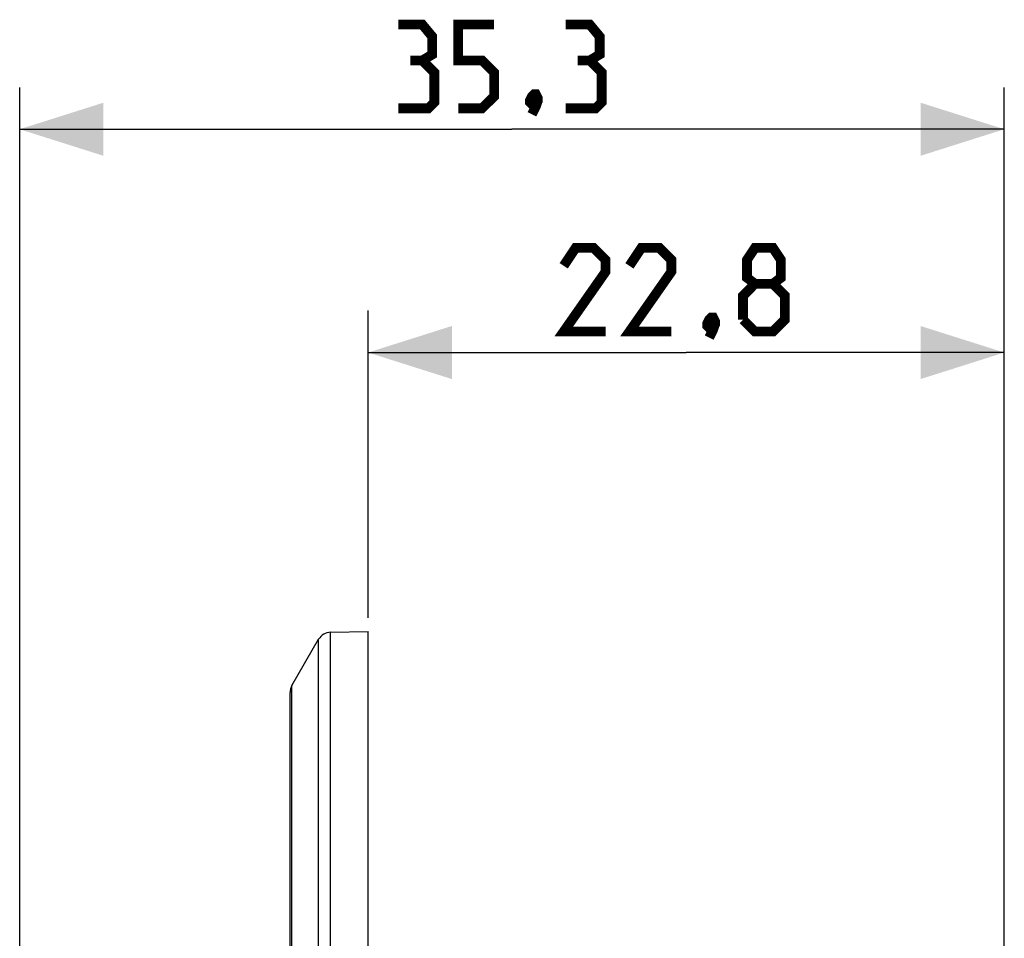
# Model space of a CAD drawing. Units: millimetres. Extents: x 43 to 262, y 48 to 172.
# Drawn here: x 43 to 79, y 139 to 172 of the extents above; entities that cross this region are included whole.
import ezdxf

# ---------------------------------------------------------------- set-up
doc = ezdxf.new("R2010")
doc.units = ezdxf.units.MM
doc.header["$LTSCALE"] = 16.335
doc.layers.get('0').update_dxf_attribs({"linetype": 'CONTINUOUS'})
doc.layers.add('ASSI', color=7, linetype='CONTINUOUS')
doc.styles.get("Standard").update_dxf_attribs({"font": 'txt', "width": 0.8})
doc.dimstyles.new('DIMSTYLE_1', dxfattribs={"dimtxt": 3, "dimasz": 3, "dimexe": 1.5, "dimexo": 0.5, "dimgap": 0.75, "dimtad": 1, "dimtxsty": 'STANDARD', "dimblk": '_FILLED', "dimblk1": '_FILLED', "dimblk2": '_FILLED', "dimcen": 0.09, "dimazin": 2, "dimtfac": 1, "dimtofl": 0, "dimtmove": 0, "dimatfit": 3, "dimldrblk": '_FILLED', "dimfxl": 1, "dimtolj": 1, "dimarcsym": 0})
doc.dimstyles.new('DIMSTYLE_2', dxfattribs={"dimtxt": 3, "dimasz": 3, "dimexe": 1.5, "dimexo": 0.5, "dimgap": 0.75, "dimtad": 1, "dimdec": 1, "dimtxsty": 'STANDARD', "dimblk": '_FILLED', "dimblk1": '_FILLED', "dimblk2": '_FILLED', "dimcen": 0.09, "dimazin": 2, "dimtfac": 1, "dimtdec": 1, "dimtofl": 0, "dimtmove": 0, "dimatfit": 3, "dimldrblk": '_FILLED', "dimfxl": 1, "dimtolj": 1, "dimarcsym": 0})

# ---------------------------------------------------------------- blocks, each defined once
blk = doc.blocks.new('_FILLED')
at = {"color": 0, "linetype": 'BYBLOCK'}
blk.add_solid([(0, 0), (-1, 0.317), (-1, -0.317)], dxfattribs=at)
blk = doc.blocks.new('*D6')
at = {"color": 7, "linetype": 'CONTINUOUS'}
for p, q in [((55.733, 150.791), (55.733, 161.791)), ((78.533, 121.884), (78.533, 161.791)), ((55.733, 160.291), (67.133, 160.291)), ((78.533, 160.291), (67.133, 160.291))]:
    blk.add_line(p, q, dxfattribs=at)
at = {"color": 7, "linetype": 'CONTINUOUS', "xscale": 3, "yscale": 3, "zscale": 3, "rotation": 180}
blk.add_blockref('_FILLED', (55.733, 160.291), dxfattribs=at)
at = {"color": 7, "linetype": 'CONTINUOUS', "xscale": 3, "yscale": 3, "zscale": 3}
blk.add_blockref('_FILLED', (78.533, 160.291), dxfattribs=at)
at = {"color": 7, "linetype": 'CONTINUOUS', "insert": (67.133, 164.041), "char_height": 3, "width": 13.17857, "attachment_point": 2, "line_spacing_factor": 0.9}
blk.add_mtext('{\\ftxt;\\W0.0001;\\H0.0001;\\~}{\\ftxt;\\W2.9285714286;\\H3.0; }{\\ftxt;\\W0.0001;\\H0.0001;\\~}', dxfattribs=at)
blk = doc.blocks.new('*D7')
at = {"color": 7, "linetype": 'CONTINUOUS'}
for p, q in [((43.243, 115.886), (43.243, 169.791)), ((78.533, 121.884), (78.533, 169.791)), ((43.243, 168.291), (60.888, 168.291)), ((78.533, 168.291), (60.888, 168.291))]:
    blk.add_line(p, q, dxfattribs=at)
at = {"color": 7, "linetype": 'CONTINUOUS', "xscale": 3, "yscale": 3, "zscale": 3, "rotation": 180}
blk.add_blockref('_FILLED', (43.243, 168.291), dxfattribs=at)
at = {"color": 7, "linetype": 'CONTINUOUS', "xscale": 3, "yscale": 3, "zscale": 3}
blk.add_blockref('_FILLED', (78.533, 168.291), dxfattribs=at)
at = {"color": 7, "linetype": 'CONTINUOUS', "insert": (60.888, 172.041), "char_height": 3, "width": 12.21429, "attachment_point": 2, "line_spacing_factor": 0.9}
blk.add_mtext('{\\ftxt;\\W0.0001;\\H0.0001;\\~}{\\ftxt;\\W2.7142857143;\\H3.0; }{\\ftxt;\\W0.0001;\\H0.0001;\\~}', dxfattribs=at)

msp = doc.modelspace()

# ---------------------------------------------------------------- linework, layer by layer
at = {"color": 7, "linetype": 'CONTINUOUS'}
for p, q in [((53, 148.357), (53.959, 150.017)), ((54.383, 150.267), (55.733, 150.291)), ((55.733, 67.791), (55.733, 150.291)), ((52.933, 69.975), (52.933, 148.107))]:
    msp.add_line(p, q, dxfattribs=at)
at = {"color": 250, "linetype": 'CONTINUOUS'}
for p, q in [((53.959, 136.266), (53.959, 150.017)), ((54.383, 135.741), (54.383, 150.267)), ((53, 136.083), (53, 148.357))]:
    msp.add_line(p, q, dxfattribs=at)
at = {"color": 7, "linetype": 'CONTINUOUS', "const_width": 0.35}
for points in [[(57.674, 170.755), (58.031, 170.969), (58.031, 171.612), (57.674, 172.041), (56.817, 172.041)], [(58.96, 169.041), (59.817, 169.041), (60.246, 169.469), (60.246, 170.326), (59.817, 170.755), (58.96, 170.755), (58.96, 172.041), (60.246, 172.041)], [(63.674, 170.755), (64.031, 170.969), (64.031, 171.612), (63.674, 172.041), (62.817, 172.041)], [(56.817, 169.041), (57.888, 169.041), (58.103, 169.255), (58.103, 170.326), (57.674, 170.755), (57.246, 170.755)], [(62.817, 169.041), (63.888, 169.041), (64.103, 169.255), (64.103, 170.326), (63.674, 170.755), (63.246, 170.755)], [(61.746, 169.541), (61.817, 169.398), (61.817, 169.326), (61.674, 169.184), (61.603, 169.184), (61.531, 169.255), (61.531, 169.326), (61.603, 169.469), (61.674, 169.541), (61.746, 169.541)], [(61.817, 169.326), (61.746, 169.112), (61.603, 168.826)], [(64.241, 161.041), (62.741, 161.041), (64.241, 163.184), (64.241, 163.612), (63.812, 164.041), (63.169, 164.041), (62.741, 163.398)], [(66.598, 161.041), (65.098, 161.041), (66.598, 163.184), (66.598, 163.612), (66.169, 164.041), (65.526, 164.041), (65.098, 163.398)], [(69.598, 162.755), (69.312, 162.969), (69.312, 163.612), (69.598, 164.041), (70.241, 164.041), (70.526, 163.612), (70.526, 162.969), (70.241, 162.755), (70.669, 162.326), (70.669, 161.469), (70.241, 161.041), (69.598, 161.041), (69.169, 161.469)], [(69.169, 161.469), (69.169, 162.326), (69.598, 162.755), (70.241, 162.755)], [(68.098, 161.541), (68.169, 161.398), (68.169, 161.326), (68.026, 161.184), (67.955, 161.184), (67.883, 161.255), (67.883, 161.326), (67.955, 161.469), (68.026, 161.541), (68.098, 161.541)], [(68.169, 161.326), (68.098, 161.112), (67.955, 160.826)]]:
    msp.add_lwpolyline(points, dxfattribs=at)
at = {"color": 7, "linetype": 'CONTINUOUS'}
for centre, start, end in [((54.392, 149.767), 91, 150), ((53.433, 148.107), 150, 180)]:
    msp.add_arc(centre, 0.5, start, end, dxfattribs=at)
at = {"layer": 'ASSI', "color": 7, "linetype": 'CONTINUOUS'}
for p, q in [((53, 148.357), (53.959, 150.017)), ((54.383, 150.267), (55.733, 150.291)), ((55.733, 67.791), (55.733, 150.291)), ((52.933, 69.975), (52.933, 148.107))]:
    msp.add_line(p, q, dxfattribs=at)
at = {"layer": 'ASSI', "color": 250, "linetype": 'CONTINUOUS'}
for p, q in [((53.959, 136.266), (53.959, 150.017)), ((54.383, 135.741), (54.383, 150.267)), ((53, 136.083), (53, 148.357))]:
    msp.add_line(p, q, dxfattribs=at)
at = {"layer": 'ASSI', "color": 7, "linetype": 'CONTINUOUS'}
for centre, start, end in [((54.392, 149.767), 91, 150), ((53.433, 148.107), 150, 180)]:
    msp.add_arc(centre, 0.5, start, end, dxfattribs=at)

# ---------------------------------------------------------------- dimensions: what is measured, and where the dimension line sits
at = {"color": 7, "linetype": 'CONTINUOUS'}
dim = msp.add_linear_dim(base=(43.243, 168.291), p1=(78.533, 121.384), p2=(43.243, 115.386), angle=180, text='{\\ftxt;\\W0.0001;\\H0.0001;\\~}{\\ftxt;\\W2.7142857143;\\H3.0; }{\\ftxt;\\W0.0001;\\H0.0001;\\~}', dimstyle='DIMSTYLE_2', dxfattribs=at)
dim.commit()
dim.dimension.update_dxf_attribs({"geometry": '*D7', "text_midpoint": (60.46, 168.291), "dimtype": 160})
dim = msp.add_linear_dim(base=(78.533, 160.291), p1=(55.733, 150.291), p2=(78.533, 121.384), text='{\\ftxt;\\W0.0001;\\H0.0001;\\~}{\\ftxt;\\W2.9285714286;\\H3.0; }{\\ftxt;\\W0.0001;\\H0.0001;\\~}', dimstyle='DIMSTYLE_1', dxfattribs=at)
dim.commit()
dim.dimension.update_dxf_attribs({"geometry": '*D6', "text_midpoint": (66.705, 160.291), "dimtype": 160})

doc.saveas('drawing.dxf')
